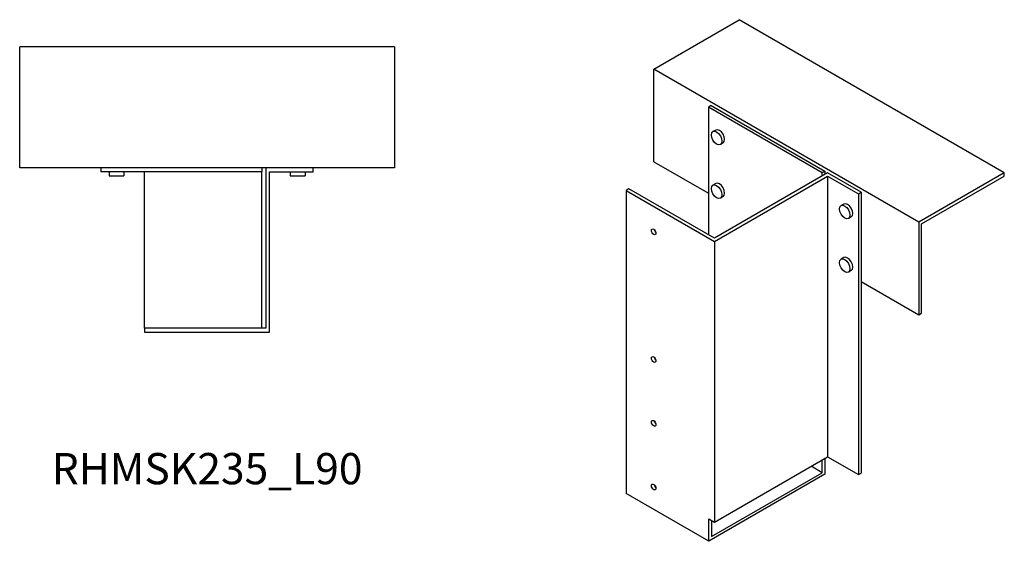
# Model space of a CAD drawing. Units: millimetres. Extents: x 859 to 1792, y 405 to 1384.
# Drawn here: x 1162 to 1792, y 405 to 739 of the extents above; entities that cross this region are included whole.
import ezdxf

# ---------------------------------------------------------------- set-up
doc = ezdxf.new("R2010")
doc.units = ezdxf.units.MM
doc.layers.add('Part', color=7, linetype='Continuous', lineweight=25)
doc.layers.add('Text', color=7, linetype='Continuous', lineweight=25)
doc.styles.add('EU_style', font='arial.ttf')

msp = doc.modelspace()

# ---------------------------------------------------------------- linework, layer by layer
at = {"layer": 'Part'}
for p, q in [((1567.64, 706.97), (1622.44, 738.61)), ((1792.14, 640.63), (1622.44, 738.61)), ((1161.68, 643.76), (1161.68, 721.26)), ((1401.68, 721.26), (1161.68, 721.26)), ((1401.68, 721.26), (1401.68, 643.76)), ((1567.64, 647.77), (1567.64, 706.97)), ((1737.34, 608.99), (1567.64, 706.97)), ((1604.41, 683.7), (1602.64, 682.68)), ((1602.64, 682.68), (1602.64, 601.03)), ((1675.47, 640.63), (1602.64, 682.68)), ((1604.41, 683.7), (1677.24, 641.65)), ((1607.34, 668.01), (1605.57, 666.99)), ((1612.09, 659.78), (1610.32, 658.76)), ((1401.68, 643.76), (1161.68, 643.76)), ((1213.68, 643.76), (1213.68, 641.26)), ((1316.68, 643.76), (1316.68, 641.26)), ((1319.18, 643.76), (1319.18, 541.26)), ((1349.68, 641.26), (1349.68, 643.76)), ((1567.64, 647.77), (1602.64, 627.56)), ((1316.68, 641.26), (1213.68, 641.26)), ((1218.93, 641.26), (1218.93, 638.76)), ((1218.93, 638.76), (1228.43, 638.76)), ((1228.43, 641.26), (1228.43, 638.76)), ((1241.68, 541.26), (1241.68, 641.26)), ((1316.68, 541.26), (1316.68, 641.26)), ((1321.68, 641.26), (1349.68, 641.26)), ((1321.68, 538.76), (1321.68, 641.26)), ((1334.93, 641.26), (1334.93, 638.76)), ((1334.93, 638.76), (1344.43, 638.76)), ((1344.43, 641.26), (1344.43, 638.76)), ((1679.01, 640.63), (1606.53, 598.78)), ((1606.53, 596.74), (1679.01, 638.59)), ((1677.24, 641.65), (1675.47, 640.63)), ((1675.47, 638.59), (1675.47, 640.63)), ((1677.24, 641.65), (1677.24, 639.61)), ((1700.57, 628.18), (1679.01, 640.63)), ((1679.01, 638.59), (1698.81, 627.16)), ((1679.01, 638.59), (1679.01, 458.96)), ((1792.14, 640.63), (1737.34, 608.99)), ((1739.11, 607.97), (1792.14, 638.59)), ((1792.14, 638.59), (1792.14, 640.63)), ((1607.34, 633.72), (1605.57, 632.7)), ((1551.73, 630.42), (1549.96, 629.4)), ((1549.96, 629.4), (1549.96, 435.48)), ((1549.96, 629.4), (1606.53, 596.74)), ((1606.53, 598.78), (1551.73, 630.42)), ((1612.09, 625.49), (1610.32, 624.47)), ((1698.81, 627.16), (1700.57, 628.18)), ((1698.81, 627.16), (1698.81, 447.53)), ((1700.57, 628.18), (1700.57, 448.55)), ((1689.36, 620.66), (1687.59, 619.63)), ((1694.11, 612.43), (1692.34, 611.41)), ((1737.34, 608.99), (1737.34, 549.79)), ((1739.11, 550.81), (1739.11, 607.97)), ((1606.53, 596.74), (1606.53, 417.11)), ((1689.36, 586.36), (1687.59, 585.34)), ((1694.11, 578.14), (1692.34, 577.11)), ((1700.57, 571.02), (1737.34, 549.79)), ((1737.34, 549.79), (1739.11, 550.81)), ((1319.18, 541.26), (1241.68, 541.26)), ((1241.68, 541.26), (1241.68, 538.76)), ((1241.68, 538.76), (1321.68, 538.76)), ((1606.53, 417.11), (1679.01, 458.96)), ((1675.47, 448.75), (1675.47, 456.92)), ((1677.24, 457.94), (1677.24, 447.73)), ((1679.01, 458.96), (1698.81, 447.53)), ((1677.24, 447.73), (1602.99, 404.86)), ((1604.76, 407.93), (1675.47, 448.75)), ((1675.47, 448.75), (1668.4, 452.83)), ((1698.81, 447.53), (1700.57, 448.55)), ((1602.99, 404.86), (1549.96, 435.48)), ((1602.99, 419.15), (1606.53, 417.11)), ((1602.99, 404.86), (1602.99, 419.15)), ((1604.76, 418.13), (1604.76, 407.93))]:
    msp.add_line(p, q, dxfattribs=at)
for centre, major_axis, start_param, end_param in [((1609.71, 663.9), (-2.38, 4.11), 3.141593, 6.283185), ((1609.71, 629.61), (-2.38, 4.11), 3.141593, 6.283185), ((1691.74, 616.54), (-2.38, 4.11), 3.141593, 6.283185), ((1569.41, 603.89), (1.03, -1.78), 4.181437, 5.243341), ((1691.74, 582.25), (-2.38, 4.11), 3.141593, 6.283185), ((1569.41, 522.24), (1.03, -1.78), 4.181437, 5.243341), ((1569.41, 481.41), (1.03, -1.78), 4.181437, 5.243341), ((1569.41, 440.59), (1.03, -1.78), 4.181437, 5.243341)]:
    msp.add_ellipse(centre, major_axis=major_axis, ratio=0.57735, start_param=start_param, end_param=end_param, dxfattribs=at)
for centre, major_axis in [((1607.94, 662.88), (-2.38, 4.11)), ((1607.94, 628.58), (-2.38, 4.11)), ((1689.97, 615.52), (-2.38, 4.11)), ((1567.64, 602.87), (-1.03, 1.78)), ((1689.97, 581.23), (-2.38, 4.11)), ((1567.64, 521.22), (-1.03, 1.78)), ((1567.64, 480.39), (-1.03, 1.78)), ((1567.64, 439.57), (-1.03, 1.78))]:
    msp.add_ellipse(centre, major_axis=major_axis, ratio=0.57735, dxfattribs=at)

# ---------------------------------------------------------------- texts
at = {"layer": 'Text', "insert": (1281.68, 448.76), "char_height": 20, "width": 343.6746, "attachment_point": 5, "style": 'EU_style'}
msp.add_mtext('{RHMSK235_L90}', dxfattribs=at)

doc.saveas('drawing.dxf')
